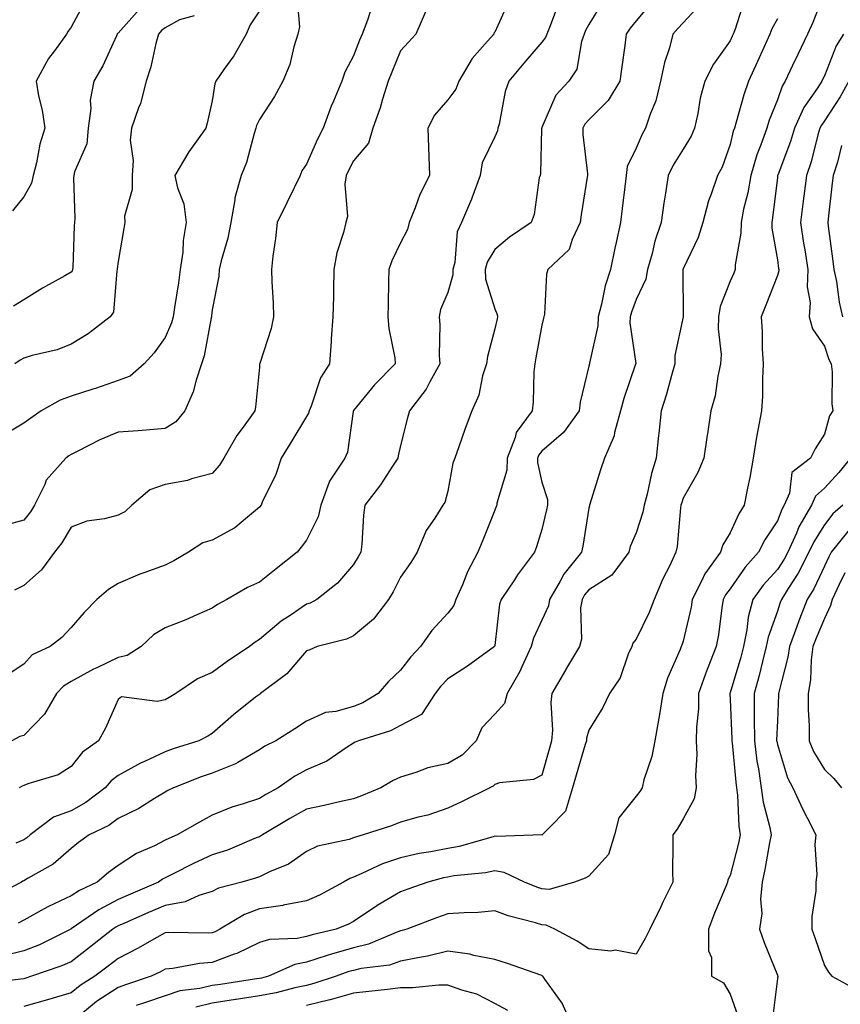
# Model space of a CAD drawing. Units: inches. Extents: x 1018643 to 1021283, y 7242458 to 7245098.
# Drawn here: x 1019447 to 1019621, y 7242686 to 7242895 of the extents above; entities that cross this region are included whole.
import ezdxf

# ---------------------------------------------------------------- set-up
doc = ezdxf.new("R2010")
doc.units = ezdxf.units.IN
doc.header["$MEASUREMENT"] = 0
doc.layers.add('Contour_10187242', color=7, linetype='Continuous', true_color=0xa22877)

msp = doc.modelspace()

# ---------------------------------------------------------------- linework, layer by layer
at = {"layer": 'Contour_10187242'}
for points in [[(1019618.05, 7242900.79, 2971), (1019615.6, 7242894.37, 2971), (1019614.48, 7242891.92, 2971), (1019612.38, 7242887.59, 2971), (1019611.23, 7242885.1, 2971), (1019609.74, 7242881.92, 2971), (1019609.09, 7242880.88, 2971), (1019608.05, 7242877.93, 2971), (1019606.33, 7242873.64, 2971), (1019605.79, 7242871.92, 2971), (1019604.55, 7242868.42, 2971), (1019603.67, 7242866.3, 2971), (1019602.39, 7242861.92, 2971), (1019601.75, 7242858.22, 2971), (1019600.89, 7242854.76, 2971), (1019600.34, 7242851.92, 2971), (1019600.33, 7242849.64, 2971), (1019599.09, 7242842.96, 2971), (1019599.09, 7242841.92, 2971), (1019598.8, 7242841.17, 2971), (1019598.05, 7242839.43, 2971), (1019595.89, 7242834.08, 2971), (1019595.54, 7242831.92, 2971), (1019595.46, 7242829.33, 2971), (1019596.1, 7242823.87, 2971), (1019596.01, 7242821.92, 2971), (1019595.42, 7242819.29, 2971), (1019594.83, 7242815.14, 2971), (1019593.93, 7242811.92, 2971), (1019593.22, 7242807.09, 2971), (1019593.18, 7242806.79, 2971), (1019592.43, 7242801.92, 2971), (1019591.14, 7242798.83, 2971), (1019588.05, 7242793.41, 2971), (1019587.68, 7242792.29, 2971), (1019587.59, 7242791.92, 2971), (1019587.48, 7242791.35, 2971), (1019586.81, 7242783.16, 2971), (1019586.52, 7242781.92, 2971), (1019585.13, 7242779, 2971), (1019583.71, 7242776.26, 2971), (1019581.92, 7242771.92, 2971), (1019580.86, 7242769.11, 2971), (1019578.05, 7242763.48, 2971), (1019577.34, 7242762.63, 2971), (1019577.14, 7242761.92, 2971), (1019576.4, 7242760.27, 2971), (1019574.7, 7242755.27, 2971), (1019572.42, 7242751.92, 2971), (1019571.01, 7242748.96, 2971), (1019568.05, 7242744.16, 2971), (1019567.54, 7242742.43, 2971), (1019567.49, 7242741.92, 2971), (1019567.26, 7242741.13, 2971), (1019565.33, 7242734.64, 2971), (1019564.55, 7242731.92, 2971), (1019563.03, 7242726.94, 2971), (1019559.72, 7242723.59, 2971), (1019558.08, 7242721.92, 2971), (1019558.05, 7242721.9, 2971), (1019558.04, 7242721.91, 2971), (1019548.4, 7242721.57, 2971), (1019548.05, 7242721.63, 2971), (1019547.68, 7242721.55, 2971), (1019540.49, 7242719.48, 2971), (1019538.05, 7242719.05, 2971), (1019534.47, 7242718.34, 2971), (1019532.01, 7242717.96, 2971), (1019528.05, 7242717.08, 2971), (1019524.2, 7242715.77, 2971), (1019519.84, 7242713.71, 2971), (1019518.05, 7242712.96, 2971), (1019517.27, 7242712.7, 2971), (1019515.94, 7242711.92, 2971), (1019510.8, 7242709.17, 2971), (1019508.05, 7242707.95, 2971), (1019503.13, 7242707, 2971), (1019503.01, 7242706.96, 2971), (1019498.05, 7242706.23, 2971), (1019494.91, 7242705.06, 2971), (1019489.65, 7242701.92, 2971), (1019488.63, 7242701.34, 2971), (1019488.05, 7242701.13, 2971), (1019487.2, 7242701.07, 2971), (1019478.76, 7242701.21, 2971), (1019478.05, 7242701.14, 2971), (1019476.29, 7242700.16, 2971), (1019472.17, 7242697.8, 2971), (1019468.05, 7242695.72, 2971), (1019465.92, 7242694.05, 2971), (1019463.13, 7242691.92, 2971), (1019459.98, 7242689.99, 2971), (1019458.05, 7242688.4, 2971), (1019453.06, 7242686.91, 2971), (1019453.03, 7242686.9, 2971), (1019448.05, 7242685.5, 2971)], [(1019581.36, 7242898.61, 2967), (1019578.05, 7242894.75, 2967), (1019576.79, 7242893.18, 2967), (1019575.97, 7242891.92, 2967), (1019575.64, 7242889.51, 2967), (1019575.03, 7242884.94, 2967), (1019574.61, 7242881.92, 2967), (1019572.15, 7242877.82, 2967), (1019568.05, 7242873.7, 2967), (1019567.18, 7242872.79, 2967), (1019566.71, 7242871.92, 2967), (1019566.76, 7242870.63, 2967), (1019567.71, 7242862.26, 2967), (1019567.72, 7242861.92, 2967), (1019567.67, 7242861.54, 2967), (1019566.39, 7242853.58, 2967), (1019566.19, 7242851.92, 2967), (1019564.45, 7242848.32, 2967), (1019563.81, 7242846.16, 2967), (1019559.32, 7242841.92, 2967), (1019559.03, 7242840.94, 2967), (1019558.6, 7242832.47, 2967), (1019558.48, 7242831.92, 2967), (1019558.38, 7242831.59, 2967), (1019558.05, 7242830.14, 2967), (1019556.79, 7242823.18, 2967), (1019556.53, 7242821.92, 2967), (1019556.36, 7242820.23, 2967), (1019556.17, 7242813.8, 2967), (1019555.95, 7242811.92, 2967), (1019552.62, 7242807.35, 2967), (1019552.39, 7242806.26, 2967), (1019550.68, 7242801.92, 2967), (1019550.6, 7242799.37, 2967), (1019548.48, 7242792.35, 2967), (1019548.46, 7242791.92, 2967), (1019548.35, 7242791.62, 2967), (1019548.05, 7242790.89, 2967), (1019545.48, 7242784.49, 2967), (1019544.42, 7242781.92, 2967), (1019542.23, 7242777.74, 2967), (1019541.17, 7242775.04, 2967), (1019539.79, 7242771.92, 2967), (1019539.33, 7242770.64, 2967), (1019538.05, 7242769, 2967), (1019534.66, 7242765.31, 2967), (1019532.26, 7242761.92, 2967), (1019530.23, 7242759.74, 2967), (1019528.05, 7242756.87, 2967), (1019525.45, 7242754.52, 2967), (1019523.31, 7242751.92, 2967), (1019519.99, 7242749.98, 2967), (1019518.05, 7242749.21, 2967), (1019514.27, 7242748.14, 2967), (1019512.07, 7242747.9, 2967), (1019508.05, 7242746.05, 2967), (1019505.55, 7242744.42, 2967), (1019501.54, 7242741.92, 2967), (1019499.24, 7242740.73, 2967), (1019498.05, 7242739.95, 2967), (1019493.46, 7242737.33, 2967), (1019492.96, 7242737.01, 2967), (1019488.05, 7242735.05, 2967), (1019485.72, 7242734.25, 2967), (1019479.82, 7242731.92, 2967), (1019478.64, 7242731.33, 2967), (1019478.05, 7242731, 2967), (1019475.8, 7242729.67, 2967), (1019472.42, 7242727.55, 2967), (1019468.05, 7242725.38, 2967), (1019466.05, 7242723.92, 2967), (1019461.89, 7242721.92, 2967), (1019459.63, 7242720.34, 2967), (1019458.05, 7242719.02, 2967), (1019454.25, 7242715.72, 2967), (1019448.78, 7242712.65, 2967), (1019448.05, 7242712.19, 2967), (1019447.85, 7242712.12, 2967), (1019447.53, 7242711.92, 2967), (1019441.29, 7242708.68, 2967)], [(1019506.01, 7242899.88, 2961), (1019506.54, 7242893.43, 2961), (1019506.2, 7242891.92, 2961), (1019505.34, 7242889.21, 2961), (1019504.54, 7242885.43, 2961), (1019503.03, 7242881.92, 2961), (1019501.28, 7242878.69, 2961), (1019498.05, 7242873.75, 2961), (1019497.46, 7242872.51, 2961), (1019497.3, 7242871.92, 2961), (1019496.92, 7242870.79, 2961), (1019495.34, 7242864.63, 2961), (1019494.16, 7242861.92, 2961), (1019492.84, 7242857.13, 2961), (1019492.84, 7242856.71, 2961), (1019491.96, 7242851.92, 2961), (1019491.35, 7242848.62, 2961), (1019489.91, 7242843.78, 2961), (1019489.5, 7242841.92, 2961), (1019489.42, 7242840.55, 2961), (1019488.05, 7242833.37, 2961), (1019487.88, 7242832.09, 2961), (1019487.86, 7242831.92, 2961), (1019487.79, 7242831.66, 2961), (1019486.35, 7242823.62, 2961), (1019485.76, 7242821.92, 2961), (1019484.61, 7242818.48, 2961), (1019484.01, 7242815.96, 2961), (1019482.24, 7242811.92, 2961), (1019480.34, 7242809.63, 2961), (1019478.05, 7242808.19, 2961), (1019474, 7242807.87, 2961), (1019472.28, 7242807.69, 2961), (1019468.05, 7242807.38, 2961), (1019464.19, 7242805.78, 2961), (1019459.52, 7242803.39, 2961), (1019458.05, 7242802.7, 2961), (1019457.59, 7242802.38, 2961), (1019456.98, 7242801.92, 2961), (1019452.77, 7242797.2, 2961), (1019452.47, 7242796.34, 2961), (1019450.3, 7242791.92, 2961), (1019449.44, 7242790.53, 2961), (1019448.05, 7242788.76, 2961), (1019443.67, 7242787.54, 2961)], [(1019601, 7242898.97, 2969), (1019599.1, 7242892.97, 2969), (1019598.69, 7242891.92, 2969), (1019598.49, 7242891.48, 2969), (1019598.05, 7242890.5, 2969), (1019594.47, 7242885.5, 2969), (1019592.65, 7242881.92, 2969), (1019591.63, 7242878.34, 2969), (1019591.16, 7242875.03, 2969), (1019590.44, 7242871.92, 2969), (1019589.72, 7242870.25, 2969), (1019588.05, 7242867.51, 2969), (1019585.9, 7242864.07, 2969), (1019584.86, 7242861.92, 2969), (1019584.3, 7242858.17, 2969), (1019583.96, 7242856.01, 2969), (1019583.37, 7242851.92, 2969), (1019582.03, 7242847.94, 2969), (1019581.44, 7242845.31, 2969), (1019580.47, 7242841.92, 2969), (1019580.09, 7242839.88, 2969), (1019578.05, 7242835.56, 2969), (1019577.05, 7242832.92, 2969), (1019576.8, 7242831.92, 2969), (1019576.75, 7242830.62, 2969), (1019577.99, 7242821.98, 2969), (1019577.99, 7242821.92, 2969), (1019577.96, 7242821.83, 2969), (1019575.43, 7242814.54, 2969), (1019574.75, 7242811.92, 2969), (1019573.46, 7242807.33, 2969), (1019573.37, 7242806.6, 2969), (1019571.34, 7242801.92, 2969), (1019570.52, 7242799.45, 2969), (1019568.26, 7242792.13, 2969), (1019568.19, 7242791.92, 2969), (1019568.16, 7242791.81, 2969), (1019568.05, 7242791.29, 2969), (1019566.75, 7242783.22, 2969), (1019566.48, 7242781.92, 2969), (1019562.69, 7242777.28, 2969), (1019561.92, 7242775.79, 2969), (1019559.65, 7242771.92, 2969), (1019559.42, 7242770.55, 2969), (1019558.05, 7242767.5, 2969), (1019556.25, 7242763.72, 2969), (1019555.79, 7242761.92, 2969), (1019553.76, 7242757.63, 2969), (1019553.33, 7242756.64, 2969), (1019550.69, 7242751.92, 2969), (1019550.13, 7242749.84, 2969), (1019548.05, 7242747.56, 2969), (1019545.32, 7242744.65, 2969), (1019544.07, 7242741.92, 2969), (1019541.09, 7242738.88, 2969), (1019538.05, 7242737.07, 2969), (1019533.83, 7242736.14, 2969), (1019531.28, 7242735.15, 2969), (1019528.05, 7242734.21, 2969), (1019526.5, 7242733.47, 2969), (1019523.86, 7242731.92, 2969), (1019519.77, 7242730.2, 2969), (1019518.05, 7242729.59, 2969), (1019515.07, 7242728.94, 2969), (1019511.83, 7242728.14, 2969), (1019508.05, 7242727.37, 2969), (1019504.54, 7242725.43, 2969), (1019498.69, 7242721.92, 2969), (1019498.32, 7242721.65, 2969), (1019498.05, 7242721.51, 2969), (1019497.4, 7242721.27, 2969), (1019491.25, 7242718.72, 2969), (1019488.05, 7242717.68, 2969), (1019484.09, 7242715.88, 2969), (1019479.77, 7242713.64, 2969), (1019478.05, 7242712.79, 2969), (1019477.47, 7242712.5, 2969), (1019476.65, 7242711.92, 2969), (1019470.65, 7242709.32, 2969), (1019468.05, 7242708.2, 2969), (1019463.93, 7242706.04, 2969), (1019458.1, 7242701.97, 2969), (1019458.02, 7242701.92, 2969), (1019451.35, 7242698.62, 2969), (1019448.05, 7242697.34, 2969), (1019443.73, 7242696.24, 2969)], [(1019551.05, 7242898.92, 2964), (1019548.05, 7242892.33, 2964), (1019547.86, 7242892.11, 2964), (1019547.83, 7242891.92, 2964), (1019546.52, 7242890.39, 2964), (1019543.27, 7242886.7, 2964), (1019540.4, 7242881.92, 2964), (1019539.74, 7242880.23, 2964), (1019538.05, 7242877.94, 2964), (1019535.24, 7242874.73, 2964), (1019533.81, 7242871.92, 2964), (1019533.94, 7242867.81, 2964), (1019534.06, 7242865.91, 2964), (1019534.18, 7242861.92, 2964), (1019532.14, 7242857.83, 2964), (1019531.17, 7242855.04, 2964), (1019529.89, 7242851.92, 2964), (1019529.51, 7242850.46, 2964), (1019528.05, 7242847.61, 2964), (1019526.19, 7242843.78, 2964), (1019525.55, 7242841.92, 2964), (1019525.51, 7242839.38, 2964), (1019525.4, 7242834.57, 2964), (1019525.36, 7242831.92, 2964), (1019525.53, 7242829.4, 2964), (1019526.79, 7242823.18, 2964), (1019526.9, 7242821.92, 2964), (1019522.49, 7242817.48, 2964), (1019518.05, 7242812.02, 2964), (1019518.01, 7242811.96, 2964), (1019517.99, 7242811.92, 2964), (1019517.96, 7242811.83, 2964), (1019516.77, 7242803.2, 2964), (1019516.17, 7242801.92, 2964), (1019512.95, 7242797.02, 2964), (1019512.9, 7242796.77, 2964), (1019511.09, 7242791.92, 2964), (1019510.53, 7242789.44, 2964), (1019508.05, 7242784.48, 2964), (1019506.96, 7242783.01, 2964), (1019506.05, 7242781.92, 2964), (1019501.59, 7242778.38, 2964), (1019498.05, 7242775.56, 2964), (1019495.56, 7242774.41, 2964), (1019491.16, 7242771.92, 2964), (1019489.13, 7242770.84, 2964), (1019488.05, 7242770.05, 2964), (1019484.8, 7242768.67, 2964), (1019482.42, 7242767.55, 2964), (1019478.05, 7242765.91, 2964), (1019475.57, 7242764.4, 2964), (1019472.98, 7242761.92, 2964), (1019469.99, 7242759.98, 2964), (1019468.05, 7242759.57, 2964), (1019463.53, 7242757.4, 2964), (1019462.86, 7242757.11, 2964), (1019458.05, 7242754.49, 2964), (1019456.44, 7242753.53, 2964), (1019454.98, 7242751.92, 2964), (1019452.42, 7242747.55, 2964), (1019448.05, 7242743.04, 2964), (1019447.17, 7242742.8, 2964), (1019445.49, 7242741.92, 2964)], [(1019461.07, 7242898.9, 2957), (1019458.05, 7242893.37, 2957), (1019457.43, 7242892.54, 2957), (1019457.1, 7242891.92, 2957), (1019454.51, 7242888.38, 2957), (1019453.24, 7242886.73, 2957), (1019450.63, 7242881.92, 2957), (1019451.18, 7242878.79, 2957), (1019451.92, 7242875.79, 2957), (1019452.5, 7242871.92, 2957), (1019451.43, 7242868.54, 2957), (1019450.71, 7242864.58, 2957), (1019450.02, 7242861.92, 2957), (1019449.69, 7242860.28, 2957), (1019448.05, 7242857.38, 2957), (1019445.61, 7242854.36, 2957)], [(1019571.08, 7242898.89, 2966), (1019568.05, 7242893.98, 2966), (1019567.33, 7242892.64, 2966), (1019567.02, 7242891.92, 2966), (1019566.46, 7242890.33, 2966), (1019565.5, 7242884.47, 2966), (1019563.79, 7242881.92, 2966), (1019561.02, 7242878.95, 2966), (1019558.05, 7242872.07, 2966), (1019558.01, 7242871.96, 2966), (1019557.99, 7242871.92, 2966), (1019557.98, 7242871.85, 2966), (1019557.74, 7242862.23, 2966), (1019557.65, 7242861.92, 2966), (1019557.5, 7242861.37, 2966), (1019556.38, 7242853.59, 2966), (1019555.76, 7242851.92, 2966), (1019551.18, 7242848.79, 2966), (1019548.05, 7242846.17, 2966), (1019546.45, 7242843.52, 2966), (1019546.02, 7242841.92, 2966), (1019546.04, 7242839.91, 2966), (1019548.05, 7242833.59, 2966), (1019548.55, 7242832.42, 2966), (1019548.63, 7242831.92, 2966), (1019548.53, 7242831.44, 2966), (1019548.05, 7242829.38, 2966), (1019546.49, 7242823.48, 2966), (1019546.29, 7242821.92, 2966), (1019545.47, 7242819.34, 2966), (1019544.69, 7242815.28, 2966), (1019543.16, 7242811.92, 2966), (1019541.79, 7242808.18, 2966), (1019540.44, 7242804.31, 2966), (1019539.59, 7242801.92, 2966), (1019539.17, 7242800.8, 2966), (1019538.05, 7242794.92, 2966), (1019537.46, 7242792.51, 2966), (1019537.01, 7242791.92, 2966), (1019535.32, 7242789.19, 2966), (1019533.46, 7242786.51, 2966), (1019531.55, 7242781.92, 2966), (1019530.21, 7242779.76, 2966), (1019528.05, 7242776.66, 2966), (1019526.44, 7242773.53, 2966), (1019525.48, 7242771.92, 2966), (1019522.26, 7242767.71, 2966), (1019518.05, 7242764.17, 2966), (1019516.53, 7242763.44, 2966), (1019510.34, 7242761.92, 2966), (1019508.74, 7242761.23, 2966), (1019508.05, 7242761.02, 2966), (1019503.88, 7242756.09, 2966), (1019498.3, 7242751.92, 2966), (1019498.15, 7242751.82, 2966), (1019498.05, 7242751.75, 2966), (1019497.26, 7242751.13, 2966), (1019492.53, 7242747.44, 2966), (1019488.05, 7242743.42, 2966), (1019487.1, 7242742.87, 2966), (1019485.22, 7242741.92, 2966), (1019479.77, 7242740.2, 2966), (1019478.05, 7242739.56, 2966), (1019473.63, 7242737.5, 2966), (1019472.82, 7242737.15, 2966), (1019468.05, 7242734.57, 2966), (1019466.56, 7242733.41, 2966), (1019465.3, 7242731.92, 2966), (1019461.18, 7242728.79, 2966), (1019458.05, 7242727.07, 2966), (1019454.31, 7242725.66, 2966), (1019449.36, 7242721.92, 2966), (1019448.67, 7242721.3, 2966), (1019448.05, 7242720.91, 2966), (1019446.3, 7242720.17, 2966)], [(1019591.7, 7242898.27, 2968), (1019588.05, 7242894.32, 2968), (1019586.89, 7242893.08, 2968), (1019585.87, 7242891.92, 2968), (1019585.13, 7242889, 2968), (1019584.1, 7242885.87, 2968), (1019583.27, 7242881.92, 2968), (1019582.24, 7242877.73, 2968), (1019581.07, 7242874.94, 2968), (1019580.08, 7242871.92, 2968), (1019579.33, 7242870.64, 2968), (1019578.05, 7242867.73, 2968), (1019576.19, 7242863.78, 2968), (1019575.95, 7242861.92, 2968), (1019575.65, 7242859.52, 2968), (1019575.09, 7242854.88, 2968), (1019574.71, 7242851.92, 2968), (1019573.81, 7242847.68, 2968), (1019573.53, 7242846.44, 2968), (1019572.6, 7242841.92, 2968), (1019571.52, 7242838.45, 2968), (1019570.74, 7242834.61, 2968), (1019570.02, 7242831.92, 2968), (1019569.96, 7242830.01, 2968), (1019568.17, 7242822.04, 2968), (1019568.16, 7242821.92, 2968), (1019568.05, 7242821.43, 2968), (1019566.2, 7242813.77, 2968), (1019565.99, 7242811.92, 2968), (1019562.65, 7242807.32, 2968), (1019558.05, 7242803.39, 2968), (1019557.4, 7242802.57, 2968), (1019557.13, 7242801.92, 2968), (1019557.1, 7242800.97, 2968), (1019558.05, 7242796.78, 2968), (1019559.23, 7242793.1, 2968), (1019559.25, 7242791.92, 2968), (1019559.06, 7242790.91, 2968), (1019558.05, 7242786.73, 2968), (1019556.93, 7242783.04, 2968), (1019556.49, 7242781.92, 2968), (1019552.87, 7242777.1, 2968), (1019552.22, 7242776.09, 2968), (1019549.43, 7242771.92, 2968), (1019549.06, 7242770.91, 2968), (1019548.05, 7242762.12, 2968), (1019548.02, 7242761.95, 2968), (1019548, 7242761.92, 2968), (1019542.26, 7242757.71, 2968), (1019538.05, 7242755.03, 2968), (1019536.55, 7242753.42, 2968), (1019535.37, 7242751.92, 2968), (1019532.5, 7242747.47, 2968), (1019528.05, 7242745.15, 2968), (1019525.92, 7242744.05, 2968), (1019519.12, 7242741.92, 2968), (1019518.38, 7242741.59, 2968), (1019518.05, 7242741.41, 2968), (1019516.7, 7242740.57, 2968), (1019512.37, 7242737.6, 2968), (1019508.05, 7242735.72, 2968), (1019505.61, 7242734.36, 2968), (1019502.06, 7242731.92, 2968), (1019499.46, 7242730.51, 2968), (1019498.05, 7242729.68, 2968), (1019494.63, 7242728.5, 2968), (1019492.17, 7242727.8, 2968), (1019488.05, 7242726.09, 2968), (1019485.31, 7242724.66, 2968), (1019480.57, 7242721.92, 2968), (1019478.81, 7242721.16, 2968), (1019478.05, 7242720.78, 2968), (1019475.76, 7242719.63, 2968), (1019471.97, 7242718, 2968), (1019468.05, 7242715.44, 2968), (1019466.01, 7242713.96, 2968), (1019463.59, 7242711.92, 2968), (1019459.82, 7242710.15, 2968), (1019458.05, 7242708.99, 2968), (1019453.24, 7242706.73, 2968), (1019452.34, 7242706.21, 2968), (1019448.05, 7242703.82, 2968), (1019446.81, 7242703.16, 2968)], [(1019561.56, 7242898.41, 2965), (1019559.8, 7242893.67, 2965), (1019559.07, 7242891.92, 2965), (1019558.8, 7242891.17, 2965), (1019558.05, 7242890.2, 2965), (1019554.23, 7242885.74, 2965), (1019551.02, 7242881.92, 2965), (1019550.28, 7242879.69, 2965), (1019548.95, 7242872.82, 2965), (1019548.71, 7242871.92, 2965), (1019548.61, 7242871.36, 2965), (1019548.05, 7242870.07, 2965), (1019545.4, 7242864.57, 2965), (1019544.97, 7242861.92, 2965), (1019543.2, 7242857.07, 2965), (1019543.13, 7242856.84, 2965), (1019540.96, 7242851.92, 2965), (1019540.04, 7242849.93, 2965), (1019539.54, 7242843.41, 2965), (1019539.14, 7242841.92, 2965), (1019539.15, 7242840.82, 2965), (1019538.05, 7242837.03, 2965), (1019536.54, 7242833.43, 2965), (1019536.25, 7242831.92, 2965), (1019536.38, 7242830.25, 2965), (1019536.26, 7242823.71, 2965), (1019536.38, 7242821.92, 2965), (1019534.24, 7242818.11, 2965), (1019533.46, 7242816.51, 2965), (1019529.9, 7242811.92, 2965), (1019529.5, 7242810.47, 2965), (1019528.05, 7242804.57, 2965), (1019527.56, 7242802.41, 2965), (1019527.48, 7242801.92, 2965), (1019526.35, 7242800.22, 2965), (1019523.77, 7242796.2, 2965), (1019520.42, 7242791.92, 2965), (1019520.14, 7242789.83, 2965), (1019519.78, 7242783.65, 2965), (1019519.57, 7242781.92, 2965), (1019519.04, 7242780.93, 2965), (1019518.05, 7242779.33, 2965), (1019514.63, 7242775.34, 2965), (1019510.26, 7242771.92, 2965), (1019508.84, 7242771.13, 2965), (1019508.05, 7242770.87, 2965), (1019504.77, 7242768.64, 2965), (1019502.67, 7242767.3, 2965), (1019498.05, 7242763.37, 2965), (1019497.14, 7242762.83, 2965), (1019495.93, 7242761.92, 2965), (1019491.24, 7242758.73, 2965), (1019488.05, 7242756.42, 2965), (1019484.92, 7242755.05, 2965), (1019480.29, 7242751.92, 2965), (1019478.9, 7242751.07, 2965), (1019478.05, 7242750.63, 2965), (1019476.34, 7242750.21, 2965), (1019468.76, 7242751.21, 2965), (1019468.05, 7242750.69, 2965), (1019465.37, 7242744.6, 2965), (1019463.91, 7242741.92, 2965), (1019460.49, 7242739.48, 2965), (1019458.05, 7242736.42, 2965), (1019455.31, 7242734.66, 2965), (1019448.88, 7242732.75, 2965), (1019448.05, 7242732.41, 2965), (1019447.71, 7242732.26, 2965), (1019447.07, 7242731.92, 2965)], [(1019498.05, 7242896.85, 2960), (1019496.09, 7242893.88, 2960), (1019495.25, 7242891.92, 2960), (1019492.64, 7242887.33, 2960), (1019490.52, 7242884.39, 2960), (1019488.81, 7242881.92, 2960), (1019488.61, 7242881.36, 2960), (1019488.05, 7242877.71, 2960), (1019486.94, 7242873.03, 2960), (1019486.66, 7242871.92, 2960), (1019483.05, 7242866.92, 2960), (1019483.04, 7242866.91, 2960), (1019480.1, 7242861.92, 2960), (1019480.68, 7242859.29, 2960), (1019481.98, 7242855.85, 2960), (1019482.54, 7242851.92, 2960), (1019481.87, 7242848.1, 2960), (1019481.78, 7242845.65, 2960), (1019481.26, 7242841.92, 2960), (1019480.86, 7242839.11, 2960), (1019480.03, 7242833.9, 2960), (1019479.74, 7242831.92, 2960), (1019479.38, 7242830.59, 2960), (1019478.05, 7242827.54, 2960), (1019475.69, 7242824.28, 2960), (1019473.61, 7242821.92, 2960), (1019470.64, 7242819.33, 2960), (1019468.05, 7242818.4, 2960), (1019463.26, 7242816.71, 2960), (1019462.66, 7242816.53, 2960), (1019458.05, 7242815.02, 2960), (1019455.74, 7242814.23, 2960), (1019451.74, 7242811.92, 2960), (1019449.55, 7242810.42, 2960), (1019448.05, 7242809.3, 2960), (1019443.44, 7242806.53, 2960)], [(1019533.32, 7242896.65, 2963), (1019531.25, 7242891.92, 2963), (1019529.74, 7242890.23, 2963), (1019528.05, 7242888.34, 2963), (1019526.16, 7242883.81, 2963), (1019525.39, 7242881.92, 2963), (1019524.2, 7242878.07, 2963), (1019523.73, 7242876.24, 2963), (1019522.15, 7242871.92, 2963), (1019521.2, 7242868.77, 2963), (1019518.05, 7242865.03, 2963), (1019516.98, 7242862.99, 2963), (1019516.48, 7242861.92, 2963), (1019516.19, 7242860.06, 2963), (1019516.76, 7242853.21, 2963), (1019516.42, 7242851.92, 2963), (1019515.94, 7242849.81, 2963), (1019514.51, 7242845.46, 2963), (1019513.88, 7242841.92, 2963), (1019513.78, 7242837.65, 2963), (1019513.77, 7242836.2, 2963), (1019513.67, 7242831.92, 2963), (1019513.33, 7242827.2, 2963), (1019513.3, 7242826.67, 2963), (1019512.96, 7242821.92, 2963), (1019511.05, 7242818.92, 2963), (1019509.08, 7242812.95, 2963), (1019508.63, 7242811.92, 2963), (1019508.5, 7242811.47, 2963), (1019508.05, 7242810.73, 2963), (1019504.75, 7242805.22, 2963), (1019502.71, 7242801.92, 2963), (1019501.56, 7242798.41, 2963), (1019498.68, 7242792.55, 2963), (1019498.42, 7242791.92, 2963), (1019498.05, 7242791.46, 2963), (1019495.51, 7242789.38, 2963), (1019492.85, 7242787.12, 2963), (1019488.05, 7242784.49, 2963), (1019486.02, 7242783.95, 2963), (1019482.97, 7242781.92, 2963), (1019479.86, 7242780.11, 2963), (1019478.05, 7242779.21, 2963), (1019473.76, 7242777.63, 2963), (1019472.67, 7242777.3, 2963), (1019468.05, 7242775.28, 2963), (1019465.98, 7242773.99, 2963), (1019463.57, 7242771.92, 2963), (1019460.82, 7242769.15, 2963), (1019458.05, 7242765.93, 2963), (1019456.11, 7242763.86, 2963), (1019453.6, 7242761.92, 2963), (1019449.8, 7242760.17, 2963), (1019448.05, 7242758.15, 2963), (1019444.27, 7242755.7, 2963)], [(1019472.67, 7242897.3, 2958), (1019468.05, 7242892.13, 2958), (1019467.93, 7242892.04, 2958), (1019467.86, 7242891.92, 2958), (1019467.68, 7242891.55, 2958), (1019464.81, 7242885.16, 2958), (1019462.89, 7242881.92, 2958), (1019462.11, 7242877.86, 2958), (1019462.24, 7242876.11, 2958), (1019461.73, 7242871.92, 2958), (1019461.38, 7242868.59, 2958), (1019458.81, 7242862.68, 2958), (1019458.66, 7242861.92, 2958), (1019458.57, 7242861.4, 2958), (1019458.88, 7242852.75, 2958), (1019458.78, 7242851.92, 2958), (1019458.73, 7242851.24, 2958), (1019458.41, 7242842.28, 2958), (1019458.38, 7242841.92, 2958), (1019458.3, 7242841.67, 2958), (1019458.05, 7242841.35, 2958), (1019456.71, 7242840.58, 2958), (1019452.01, 7242837.96, 2958), (1019448.05, 7242835.48, 2958), (1019445.81, 7242834.16, 2958)], [(1019522.01, 7242897.96, 2962), (1019521.02, 7242894.89, 2962), (1019519.89, 7242891.92, 2962), (1019519.35, 7242890.62, 2962), (1019518.05, 7242887.3, 2962), (1019516.17, 7242883.8, 2962), (1019515.55, 7242881.92, 2962), (1019513.79, 7242877.66, 2962), (1019513.33, 7242876.64, 2962), (1019511.59, 7242871.92, 2962), (1019510.39, 7242869.58, 2962), (1019508.05, 7242864.32, 2962), (1019507.1, 7242862.87, 2962), (1019506.7, 7242861.92, 2962), (1019505.41, 7242859.28, 2962), (1019503.88, 7242856.09, 2962), (1019501.81, 7242851.92, 2962), (1019501.47, 7242848.5, 2962), (1019500.93, 7242844.8, 2962), (1019500.62, 7242841.92, 2962), (1019500.67, 7242839.3, 2962), (1019501, 7242834.87, 2962), (1019501.05, 7242831.92, 2962), (1019500.57, 7242829.4, 2962), (1019498.15, 7242822.02, 2962), (1019498.12, 7242821.92, 2962), (1019498.11, 7242821.86, 2962), (1019498.05, 7242821.24, 2962), (1019497.24, 7242812.73, 2962), (1019497.07, 7242811.92, 2962), (1019494.58, 7242808.45, 2962), (1019493.27, 7242806.7, 2962), (1019490.5, 7242801.92, 2962), (1019489.57, 7242800.4, 2962), (1019488.05, 7242798.64, 2962), (1019483.61, 7242797.48, 2962), (1019482.82, 7242797.15, 2962), (1019478.05, 7242796.3, 2962), (1019474.77, 7242795.2, 2962), (1019470.96, 7242791.92, 2962), (1019469.46, 7242790.51, 2962), (1019468.05, 7242789.8, 2962), (1019465.17, 7242789.04, 2962), (1019461.43, 7242788.54, 2962), (1019458.05, 7242787.26, 2962), (1019456.08, 7242783.89, 2962), (1019454.58, 7242781.92, 2962), (1019451.78, 7242778.19, 2962), (1019448.05, 7242774.88, 2962), (1019446.07, 7242773.9, 2962)], [(1019608.05, 7242895.14, 2970), (1019606.91, 7242893.06, 2970), (1019606.47, 7242891.92, 2970), (1019605.16, 7242889.03, 2970), (1019603.85, 7242886.12, 2970), (1019601.95, 7242881.92, 2970), (1019600.92, 7242879.05, 2970), (1019599.32, 7242873.19, 2970), (1019598.92, 7242871.92, 2970), (1019598.69, 7242871.28, 2970), (1019598.05, 7242868.47, 2970), (1019596.31, 7242863.66, 2970), (1019595.35, 7242861.92, 2970), (1019594.03, 7242857.9, 2970), (1019593.46, 7242856.51, 2970), (1019592.26, 7242851.92, 2970), (1019591.23, 7242848.74, 2970), (1019588.05, 7242842.1, 2970), (1019587.98, 7242841.92, 2970), (1019587.97, 7242841.84, 2970), (1019588.05, 7242831.92, 2970), (1019586.29, 7242823.68, 2970), (1019586.26, 7242821.92, 2970), (1019585.54, 7242819.41, 2970), (1019584.49, 7242815.48, 2970), (1019583.39, 7242811.92, 2970), (1019582.87, 7242807.1, 2970), (1019582.83, 7242806.7, 2970), (1019582.32, 7242801.92, 2970), (1019581.35, 7242798.62, 2970), (1019580.38, 7242794.25, 2970), (1019579.78, 7242791.92, 2970), (1019579.51, 7242790.46, 2970), (1019578.05, 7242786.03, 2970), (1019576.83, 7242783.14, 2970), (1019576.5, 7242781.92, 2970), (1019572.92, 7242777.05, 2970), (1019568.05, 7242773.95, 2970), (1019567.11, 7242772.86, 2970), (1019566.57, 7242771.92, 2970), (1019566.27, 7242770.14, 2970), (1019566.48, 7242763.49, 2970), (1019566.06, 7242761.92, 2970), (1019563.04, 7242756.93, 2970), (1019563.03, 7242756.9, 2970), (1019560.19, 7242751.92, 2970), (1019559.92, 7242750.05, 2970), (1019560.32, 7242744.19, 2970), (1019560.1, 7242741.92, 2970), (1019559.64, 7242740.33, 2970), (1019558.05, 7242734.6, 2970), (1019556.3, 7242733.67, 2970), (1019549.08, 7242732.95, 2970), (1019548.05, 7242732.64, 2970), (1019547.7, 7242732.27, 2970), (1019546.98, 7242731.92, 2970), (1019540.99, 7242728.98, 2970), (1019538.05, 7242727.57, 2970), (1019533.82, 7242726.15, 2970), (1019531.81, 7242725.68, 2970), (1019528.05, 7242724.6, 2970), (1019526.13, 7242723.84, 2970), (1019520.12, 7242721.92, 2970), (1019518.5, 7242721.47, 2970), (1019518.05, 7242721.29, 2970), (1019517.09, 7242720.96, 2970), (1019510.42, 7242719.55, 2970), (1019508.05, 7242718.38, 2970), (1019504.26, 7242715.71, 2970), (1019500.19, 7242714.06, 2970), (1019498.05, 7242713, 2970), (1019497.26, 7242712.71, 2970), (1019494.35, 7242711.92, 2970), (1019489.36, 7242710.61, 2970), (1019488.05, 7242709.93, 2970), (1019485.22, 7242709.09, 2970), (1019482.27, 7242707.7, 2970), (1019478.05, 7242706.94, 2970), (1019474.54, 7242705.43, 2970), (1019469.27, 7242703.14, 2970), (1019468.05, 7242702.61, 2970), (1019467.6, 7242702.37, 2970), (1019466.95, 7242701.92, 2970), (1019461.97, 7242698, 2970), (1019458.05, 7242695.01, 2970), (1019455.92, 7242694.05, 2970), (1019449.68, 7242691.92, 2970), (1019448.45, 7242691.52, 2970), (1019448.05, 7242691.4, 2970), (1019447.43, 7242691.3, 2970), (1019439.6, 7242690.37, 2970)], [(1019484.17, 7242895.8, 2959), (1019481.09, 7242894.96, 2959), (1019478.05, 7242893.25, 2959), (1019477.3, 7242892.67, 2959), (1019476.6, 7242891.92, 2959), (1019476.07, 7242889.94, 2959), (1019474.98, 7242884.99, 2959), (1019474.02, 7242881.92, 2959), (1019472.78, 7242877.19, 2959), (1019472.37, 7242876.24, 2959), (1019470.88, 7242871.92, 2959), (1019470.58, 7242869.39, 2959), (1019471.24, 7242865.11, 2959), (1019471.01, 7242861.92, 2959), (1019471.06, 7242858.91, 2959), (1019469.41, 7242853.28, 2959), (1019469.45, 7242851.92, 2959), (1019469.3, 7242850.67, 2959), (1019468.05, 7242843.66, 2959), (1019467.88, 7242842.09, 2959), (1019467.87, 7242841.92, 2959), (1019467.79, 7242841.66, 2959), (1019467.07, 7242832.9, 2959), (1019466.4, 7242831.92, 2959), (1019461.67, 7242828.3, 2959), (1019458.05, 7242826.09, 2959), (1019455.08, 7242824.89, 2959), (1019449.79, 7242823.66, 2959), (1019448.05, 7242823.11, 2959), (1019447.24, 7242822.73, 2959), (1019446.09, 7242821.92, 2959)], [(1019622.07, 7242891.92, 2972), (1019620.56, 7242889.41, 2972), (1019618.05, 7242883.07, 2972), (1019617.67, 7242882.3, 2972), (1019617.48, 7242881.92, 2972), (1019616.49, 7242880.36, 2972), (1019613.65, 7242876.32, 2972), (1019611.68, 7242871.92, 2972), (1019610.84, 7242869.13, 2972), (1019608.13, 7242862, 2972), (1019608.1, 7242861.92, 2972), (1019608.09, 7242861.88, 2972), (1019608.05, 7242861.5, 2972), (1019607.04, 7242852.93, 2972), (1019606.85, 7242851.92, 2972), (1019606.85, 7242850.72, 2972), (1019608.05, 7242844.01, 2972), (1019608.31, 7242842.18, 2972), (1019608.35, 7242841.92, 2972), (1019608.34, 7242841.63, 2972), (1019608.05, 7242840.69, 2972), (1019605.63, 7242834.34, 2972), (1019604.62, 7242831.92, 2972), (1019604.85, 7242828.72, 2972), (1019604.86, 7242825.11, 2972), (1019605.05, 7242821.92, 2972), (1019604.88, 7242818.75, 2972), (1019604.88, 7242815.09, 2972), (1019604.68, 7242811.92, 2972), (1019603.94, 7242807.81, 2972), (1019603.61, 7242806.36, 2972), (1019602.91, 7242801.92, 2972), (1019602.2, 7242797.77, 2972), (1019601.69, 7242795.56, 2972), (1019601, 7242791.92, 2972), (1019599.88, 7242790.09, 2972), (1019598.05, 7242786.08, 2972), (1019596.45, 7242783.52, 2972), (1019595.97, 7242781.92, 2972), (1019592.64, 7242777.33, 2972), (1019592.03, 7242775.9, 2972), (1019589.99, 7242771.92, 2972), (1019589.72, 7242770.25, 2972), (1019588.05, 7242763.05, 2972), (1019587.78, 7242762.19, 2972), (1019587.65, 7242761.92, 2972), (1019587.42, 7242761.29, 2972), (1019584.75, 7242755.22, 2972), (1019583.72, 7242751.92, 2972), (1019582.93, 7242747.04, 2972), (1019582.87, 7242746.74, 2972), (1019582.02, 7242741.92, 2972), (1019581.4, 7242738.57, 2972), (1019579.72, 7242733.59, 2972), (1019579.32, 7242731.92, 2972), (1019578.84, 7242731.13, 2972), (1019578.05, 7242730.13, 2972), (1019574.4, 7242725.57, 2972), (1019573.47, 7242721.92, 2972), (1019572.22, 7242717.75, 2972), (1019568.05, 7242713.19, 2972), (1019567.22, 7242712.75, 2972), (1019565, 7242711.92, 2972), (1019559.6, 7242710.37, 2972), (1019558.05, 7242710.47, 2972), (1019556.95, 7242710.82, 2972), (1019554.34, 7242711.92, 2972), (1019550.07, 7242713.94, 2972), (1019548.05, 7242714.29, 2972), (1019546.1, 7242713.87, 2972), (1019539.35, 7242713.22, 2972), (1019538.05, 7242712.99, 2972), (1019537.15, 7242712.82, 2972), (1019533.85, 7242711.92, 2972), (1019529.56, 7242710.41, 2972), (1019528.05, 7242709.85, 2972), (1019523.06, 7242706.91, 2972), (1019522.97, 7242706.84, 2972), (1019518.05, 7242703.52, 2972), (1019516.99, 7242702.98, 2972), (1019514.39, 7242701.92, 2972), (1019509.24, 7242700.73, 2972), (1019508.05, 7242700.35, 2972), (1019506.09, 7242699.96, 2972), (1019500.22, 7242699.75, 2972), (1019498.05, 7242699.1, 2972), (1019493.24, 7242696.73, 2972), (1019492.71, 7242696.58, 2972), (1019488.05, 7242694.84, 2972), (1019485.34, 7242694.63, 2972), (1019479.7, 7242693.57, 2972), (1019478.05, 7242693.41, 2972), (1019477.08, 7242692.89, 2972), (1019475.1, 7242691.92, 2972), (1019469.82, 7242690.15, 2972), (1019468.05, 7242689.56, 2972), (1019463.43, 7242686.54, 2972), (1019458.84, 7242682.71, 2972)], [(1019623.22, 7242881.92, 2973), (1019621.37, 7242878.6, 2973), (1019618.05, 7242873.51, 2973), (1019617.4, 7242872.57, 2973), (1019617.09, 7242871.92, 2973), (1019616.68, 7242870.55, 2973), (1019615.2, 7242864.77, 2973), (1019614.23, 7242861.92, 2973), (1019613.67, 7242857.54, 2973), (1019613.52, 7242856.45, 2973), (1019612.94, 7242851.92, 2973), (1019613.63, 7242847.5, 2973), (1019613.87, 7242846.1, 2973), (1019614.54, 7242841.92, 2973), (1019614.39, 7242838.26, 2973), (1019615.04, 7242834.93, 2973), (1019614.83, 7242831.92, 2973), (1019615.49, 7242829.36, 2973), (1019618.05, 7242825.69, 2973), (1019618.97, 7242822.84, 2973), (1019619.51, 7242821.92, 2973), (1019619.72, 7242820.25, 2973), (1019619.59, 7242813.46, 2973), (1019619.87, 7242811.92, 2973), (1019619.12, 7242810.85, 2973), (1019618.05, 7242806.96, 2973), (1019616.1, 7242803.87, 2973), (1019615.07, 7242801.92, 2973), (1019611.15, 7242798.82, 2973), (1019610.6, 7242794.47, 2973), (1019609.52, 7242791.92, 2973), (1019608.99, 7242790.98, 2973), (1019608.05, 7242788.6, 2973), (1019605.4, 7242784.57, 2973), (1019604.07, 7242781.92, 2973), (1019601.21, 7242778.76, 2973), (1019598.05, 7242774.19, 2973), (1019597.06, 7242772.91, 2973), (1019596.56, 7242771.92, 2973), (1019596.25, 7242770.12, 2973), (1019595.55, 7242764.42, 2973), (1019595.07, 7242761.92, 2973), (1019593.17, 7242757.04, 2973), (1019593.1, 7242756.87, 2973), (1019591.34, 7242751.92, 2973), (1019591.29, 7242748.68, 2973), (1019590.89, 7242744.76, 2973), (1019590.84, 7242741.92, 2973), (1019590.95, 7242739.02, 2973), (1019590.66, 7242734.53, 2973), (1019590.78, 7242731.92, 2973), (1019590.38, 7242729.59, 2973), (1019588.05, 7242725.33, 2973), (1019586.81, 7242723.16, 2973), (1019585.86, 7242721.92, 2973), (1019585.88, 7242719.75, 2973), (1019585.81, 7242714.16, 2973), (1019585.83, 7242711.92, 2973), (1019583.76, 7242707.63, 2973), (1019583.3, 7242706.67, 2973), (1019580.98, 7242701.92, 2973), (1019580.01, 7242699.96, 2973), (1019578.05, 7242696.62, 2973), (1019573.61, 7242697.48, 2973), (1019572.69, 7242697.28, 2973), (1019568.05, 7242697.72, 2973), (1019565.52, 7242699.39, 2973), (1019560.82, 7242701.92, 2973), (1019558.93, 7242702.8, 2973), (1019558.05, 7242702.86, 2973), (1019556.68, 7242703.29, 2973), (1019550.86, 7242704.73, 2973), (1019548.05, 7242705.78, 2973), (1019544.49, 7242705.48, 2973), (1019541.54, 7242705.41, 2973), (1019538.05, 7242705.14, 2973), (1019535.68, 7242704.29, 2973), (1019529.36, 7242701.92, 2973), (1019528.36, 7242701.61, 2973), (1019528.05, 7242701.54, 2973), (1019527.49, 7242701.36, 2973), (1019521.26, 7242698.71, 2973), (1019518.05, 7242697.95, 2973), (1019513.34, 7242696.63, 2973), (1019512.42, 7242696.3, 2973), (1019508.05, 7242694.9, 2973), (1019505.56, 7242694.41, 2973), (1019500, 7242691.92, 2973), (1019498.47, 7242691.5, 2973), (1019498.05, 7242691.43, 2973), (1019497.47, 7242691.34, 2973), (1019489.78, 7242690.19, 2973), (1019488.05, 7242689.93, 2973), (1019485.43, 7242689.3, 2973), (1019481.17, 7242688.8, 2973), (1019478.05, 7242687.79, 2973), (1019473.66, 7242686.31, 2973), (1019471.86, 7242685.73, 2973)], [(1019621.71, 7242868.26, 2974), (1019620.82, 7242864.69, 2974), (1019619.91, 7242861.92, 2974), (1019619.67, 7242860.3, 2974), (1019618.85, 7242852.72, 2974), (1019618.74, 7242851.92, 2974), (1019618.85, 7242851.12, 2974), (1019619.84, 7242843.71, 2974), (1019620.07, 7242841.92, 2974), (1019620.58, 7242839.39, 2974), (1019621.15, 7242835.02, 2974), (1019621.89, 7242831.92, 2974)], [(1019623.57, 7242801.92, 2974), (1019621.09, 7242798.88, 2974), (1019618.05, 7242795.56, 2974), (1019616.12, 7242793.85, 2974), (1019615.31, 7242791.92, 2974), (1019612.63, 7242787.34, 2974), (1019612.09, 7242785.96, 2974), (1019610.25, 7242781.92, 2974), (1019609.51, 7242780.46, 2974), (1019608.05, 7242778.25, 2974), (1019605.03, 7242774.94, 2974), (1019602.84, 7242771.92, 2974), (1019601.86, 7242768.11, 2974), (1019601.6, 7242765.47, 2974), (1019600.89, 7242761.92, 2974), (1019600.32, 7242759.65, 2974), (1019598.05, 7242752.11, 2974), (1019597.99, 7242751.98, 2974), (1019597.98, 7242751.92, 2974), (1019597.97, 7242751.84, 2974), (1019598.05, 7242750.69, 2974), (1019598.42, 7242742.29, 2974), (1019598.42, 7242741.92, 2974), (1019598.48, 7242741.49, 2974), (1019599.22, 7242733.09, 2974), (1019599.4, 7242731.92, 2974), (1019599.6, 7242730.37, 2974), (1019599.88, 7242723.75, 2974), (1019600.19, 7242721.92, 2974), (1019599.82, 7242720.15, 2974), (1019598.05, 7242713.3, 2974), (1019597.57, 7242712.4, 2974), (1019597.46, 7242711.92, 2974), (1019597.08, 7242710.95, 2974), (1019594.69, 7242705.28, 2974), (1019593.43, 7242701.92, 2974), (1019593.43, 7242697.3, 2974), (1019594.05, 7242695.92, 2974), (1019594.05, 7242691.92, 2974), (1019596.63, 7242690.5, 2974), (1019598.05, 7242688.12, 2974), (1019599.66, 7242683.53, 2974)], [(1019621.96, 7242791.92, 2975), (1019619.87, 7242790.1, 2975), (1019618.05, 7242787.72, 2975), (1019615.8, 7242784.17, 2975), (1019614.77, 7242781.92, 2975), (1019612.49, 7242777.48, 2975), (1019610.38, 7242774.25, 2975), (1019608.94, 7242771.92, 2975), (1019608.68, 7242771.29, 2975), (1019608.05, 7242769.44, 2975), (1019606.09, 7242763.88, 2975), (1019605.7, 7242761.92, 2975), (1019604.89, 7242758.76, 2975), (1019604.19, 7242755.78, 2975), (1019603.13, 7242751.92, 2975), (1019603.15, 7242747.02, 2975), (1019603.15, 7242746.82, 2975), (1019603.17, 7242741.92, 2975), (1019603.73, 7242737.6, 2975), (1019604.05, 7242735.92, 2975), (1019604.63, 7242731.92, 2975), (1019605.04, 7242728.91, 2975), (1019606.47, 7242723.5, 2975), (1019606.73, 7242721.92, 2975), (1019606.39, 7242720.26, 2975), (1019605.39, 7242714.58, 2975), (1019604.8, 7242711.92, 2975), (1019604.44, 7242708.31, 2975), (1019604.74, 7242705.23, 2975), (1019604.23, 7242701.92, 2975), (1019605.25, 7242699.12, 2975), (1019608.05, 7242692.12, 2975), (1019608.11, 7242691.98, 2975), (1019608.12, 7242691.92, 2975), (1019608.15, 7242691.82, 2975), (1019608.05, 7242691.43, 2975), (1019607, 7242682.97, 2975)], [(1019623.27, 7242786.7, 2976), (1019619.47, 7242781.92, 2976), (1019618.99, 7242780.98, 2976), (1019618.05, 7242778.99, 2976), (1019615.8, 7242774.17, 2976), (1019614.41, 7242771.92, 2976), (1019612.58, 7242767.39, 2976), (1019612.1, 7242765.97, 2976), (1019610.61, 7242761.92, 2976), (1019610.31, 7242759.66, 2976), (1019608.36, 7242752.23, 2976), (1019608.31, 7242751.92, 2976), (1019608.31, 7242751.66, 2976), (1019608.05, 7242746.13, 2976), (1019607.9, 7242742.07, 2976), (1019607.9, 7242741.92, 2976), (1019607.92, 7242741.79, 2976), (1019608.05, 7242741.11, 2976), (1019610.19, 7242734.06, 2976), (1019611.34, 7242731.92, 2976), (1019613.48, 7242727.35, 2976), (1019614.39, 7242725.58, 2976), (1019616.22, 7242721.92, 2976), (1019616.01, 7242719.88, 2976), (1019616.46, 7242713.51, 2976), (1019616.22, 7242711.92, 2976), (1019616.21, 7242710.08, 2976), (1019615.35, 7242704.62, 2976), (1019615.34, 7242701.92, 2976), (1019616.08, 7242699.95, 2976), (1019618.05, 7242694.23, 2976), (1019618.92, 7242692.79, 2976), (1019619.65, 7242691.92, 2976), (1019625.08, 7242688.95, 2976)], [(1019622.38, 7242777.59, 2977), (1019621.19, 7242775.06, 2977), (1019619.67, 7242771.92, 2977), (1019619.34, 7242770.63, 2977), (1019618.05, 7242767.84, 2977), (1019616.27, 7242763.7, 2977), (1019615.62, 7242761.92, 2977), (1019615.25, 7242759.12, 2977), (1019615.1, 7242754.87, 2977), (1019614.61, 7242751.92, 2977), (1019614.63, 7242748.5, 2977), (1019614.82, 7242745.15, 2977), (1019614.84, 7242741.92, 2977), (1019615.75, 7242739.62, 2977), (1019618.05, 7242735.83, 2977), (1019620.05, 7242733.92, 2977), (1019621.71, 7242731.92, 2977)], [(1019564.3, 7242681.92, 2974), (1019562.36, 7242686.23, 2974), (1019558.68, 7242691.29, 2974), (1019558.26, 7242691.92, 2974), (1019558.14, 7242692.01, 2974), (1019558.05, 7242692.06, 2974), (1019557.84, 7242692.13, 2974), (1019550.73, 7242694.6, 2974), (1019548.05, 7242695.51, 2974), (1019543.62, 7242696.35, 2974), (1019542.77, 7242696.64, 2974), (1019538.05, 7242697.25, 2974), (1019533.78, 7242696.19, 2974), (1019532.06, 7242695.93, 2974), (1019528.05, 7242695.09, 2974), (1019525.66, 7242694.31, 2974), (1019519.69, 7242693.56, 2974), (1019518.05, 7242693.17, 2974), (1019517.07, 7242692.9, 2974), (1019514.39, 7242691.92, 2974), (1019509.6, 7242690.37, 2974), (1019508.05, 7242689.99, 2974), (1019505.6, 7242689.47, 2974), (1019501.59, 7242688.38, 2974), (1019498.05, 7242687.74, 2974), (1019493.12, 7242686.99, 2974), (1019493, 7242686.97, 2974), (1019488.05, 7242686.21, 2974), (1019484.58, 7242685.39, 2974)], [(1019550.79, 7242684.66, 2975), (1019548.05, 7242686.17, 2975), (1019544.22, 7242688.09, 2975), (1019541.03, 7242688.94, 2975), (1019538.05, 7242690.04, 2975), (1019536.18, 7242690.05, 2975), (1019530.54, 7242689.43, 2975), (1019528.05, 7242689.46, 2975), (1019525.27, 7242689.14, 2975), (1019521.27, 7242688.7, 2975), (1019518.05, 7242688.33, 2975), (1019513.07, 7242686.94, 2975), (1019513.04, 7242686.93, 2975), (1019508.05, 7242685.71, 2975)]]:
    msp.add_polyline3d(points, dxfattribs=at)

doc.saveas('drawing.dxf')
